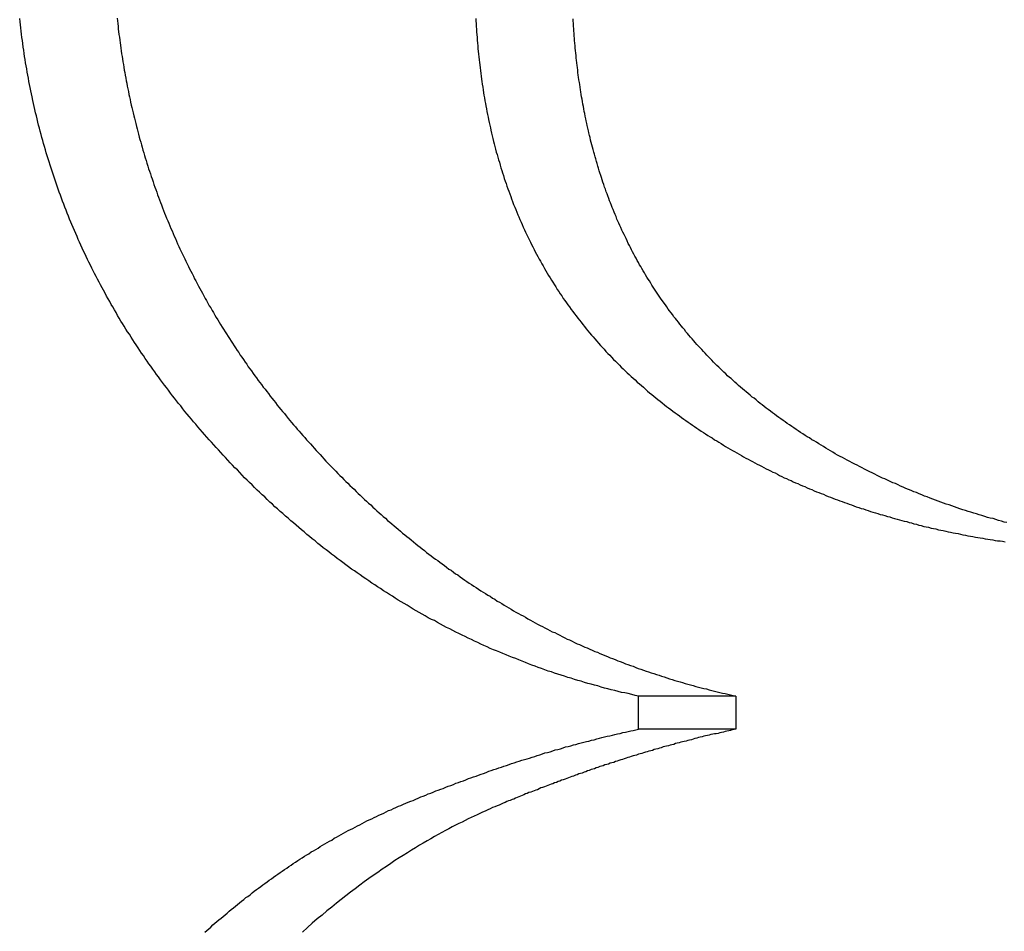
# Model space of a CAD drawing. Extents: x -63 to 63, y -163 to 224.
# Drawn here: x 7 to 10, y 123 to 126 of the extents above; entities that cross this region are included whole.
import ezdxf

# ---------------------------------------------------------------- set-up
doc = ezdxf.new("R2010")
doc.units = 0
doc.header["$LTSCALE"] = 20
doc.linetypes.add('VERDECKT', pattern=[0.375, 0.25, -0.125])
doc.layers.get('0').update_dxf_attribs({"linetype": 'CONTINUOUS'})
doc.layers.add('STEMPEL', color=3, linetype='CONTINUOUS')

# ---------------------------------------------------------------- blocks, each defined once
blk = doc.blocks.new('A$CF4BEA6F3')
at = {"color": 1, "linetype": 'VERDECKT', "extrusion": (0, 1, -2e-16)}
for p, q in [((8.68903, 123.96953), (8.68903, 124.04733)), ((8.917, 124.04733), (8.68903, 124.04733)), ((8.917, 124.04733), (8.917, 123.96953)), ((8.917, 123.96953), (8.68903, 123.96953))]:
    blk.add_line(p, q, dxfattribs=at)
at = {"color": 1}
for points in [[(8.68903, 124.047, 0), (8.681, 124.049, 0), (8.67299, 124.051, 0), (8.66499, 124.053, 0), (8.65701, 124.055, 0), (8.64904, 124.056, 0), (8.64109, 124.058, 0), (8.63314, 124.06, 0), (8.62522, 124.062, 0), (8.6173, 124.064, 0), (8.60941, 124.066, 0), (8.60152, 124.068, 0), (8.59365, 124.071, 0), (8.58579, 124.073, 0), (8.57795, 124.075, 0), (8.57012, 124.077, 0), (8.5623, 124.079, 0), (8.5545, 124.082, 0), (8.54672, 124.084, 0), (8.53894, 124.086, 0), (8.53118, 124.089, 0), (8.52344, 124.091, 0), (8.51571, 124.094, 0), (8.50799, 124.096, 0), (8.50029, 124.099, 0), (8.4926, 124.101, 0), (8.48493, 124.104, 0), (8.47727, 124.106, 0), (8.46962, 124.109, 0), (8.46199, 124.112, 0), (8.45437, 124.114, 0), (8.44677, 124.117, 0), (8.43918, 124.12, 0), (8.43161, 124.123, 0), (8.42405, 124.126, 0), (8.4165, 124.129, 0), (8.40897, 124.132, 0), (8.40145, 124.135, 0), (8.39395, 124.138, 0), (8.38646, 124.141, 0), (8.37898, 124.144, 0), (8.37152, 124.147, 0), (8.36407, 124.15, 0), (8.35664, 124.153, 0), (8.34922, 124.156, 0), (8.34182, 124.159, 0), (8.33443, 124.163, 0), (8.32705, 124.166, 0), (8.31969, 124.169, 0), (8.31235, 124.173, 0), (8.30502, 124.176, 0), (8.2977, 124.18, 0), (8.29039, 124.183, 0), (8.28311, 124.187, 0), (8.27583, 124.19, 0), (8.26857, 124.194, 0), (8.26132, 124.197, 0), (8.25409, 124.201, 0), (8.24688, 124.205, 0), (8.23967, 124.208, 0), (8.23249, 124.212, 0), (8.22531, 124.216, 0), (8.21815, 124.22, 0), (8.21101, 124.224, 0), (8.20388, 124.227, 0), (8.19676, 124.231, 0), (8.18966, 124.235, 0), (8.18257, 124.239, 0), (8.1755, 124.243, 0), (8.16844, 124.247, 0), (8.1614, 124.251, 0), (8.15437, 124.256, 0), (8.14736, 124.26, 0), (8.14036, 124.264, 0), (8.13337, 124.268, 0), (8.1264, 124.272, 0), (8.11945, 124.277, 0), (8.1125, 124.281, 0), (8.10558, 124.285, 0), (8.09867, 124.29, 0), (8.09177, 124.294, 0), (8.08489, 124.299, 0), (8.07802, 124.303, 0), (8.07116, 124.308, 0), (8.06432, 124.312, 0), (8.0575, 124.317, 0), (8.05069, 124.322, 0), (8.04389, 124.326, 0), (8.03711, 124.331, 0), (8.03035, 124.336, 0), (8.0236, 124.341, 0), (8.01688, 124.345, 0), (8.01018, 124.35, 0), (8.00349, 124.355, 0), (7.99683, 124.36, 0), (7.99019, 124.365, 0), (7.98357, 124.37, 0), (7.97697, 124.375, 0), (7.9704, 124.38, 0), (7.96384, 124.385, 0), (7.95731, 124.39, 0), (7.9508, 124.395, 0), (7.94431, 124.4, 0), (7.93784, 124.405, 0), (7.9314, 124.411, 0), (7.92498, 124.416, 0), (7.91858, 124.421, 0), (7.91221, 124.426, 0), (7.90586, 124.432, 0), (7.89953, 124.437, 0), (7.89323, 124.442, 0), (7.88695, 124.448, 0), (7.88069, 124.453, 0), (7.87446, 124.458, 0), (7.86825, 124.464, 0), (7.86207, 124.469, 0), (7.85591, 124.475, 0), (7.84978, 124.48, 0), (7.84367, 124.486, 0), (7.83759, 124.491, 0), (7.83153, 124.497, 0), (7.8255, 124.502, 0), (7.8195, 124.508, 0), (7.81352, 124.514, 0), (7.80756, 124.519, 0), (7.80164, 124.525, 0), (7.79574, 124.53, 0), (7.78986, 124.536, 0), (7.78402, 124.542, 0), (7.77819, 124.548, 0), (7.7724, 124.553, 0), (7.76664, 124.559, 0), (7.7609, 124.565, 0), (7.75519, 124.571, 0), (7.74951, 124.577, 0), (7.74385, 124.582, 0), (7.73822, 124.588, 0), (7.73263, 124.594, 0), (7.72706, 124.6, 0), (7.72152, 124.606, 0), (7.716, 124.612, 0), (7.71052, 124.618, 0), (7.70507, 124.624, 0), (7.69964, 124.63, 0), (7.69425, 124.636, 0), (7.68888, 124.642, 0), (7.68355, 124.648, 0), (7.67824, 124.654, 0), (7.67297, 124.66, 0), (7.66773, 124.666, 0), (7.66251, 124.672, 0), (7.65733, 124.678, 0), (7.65218, 124.684, 0), (7.64706, 124.69, 0), (7.64197, 124.696, 0), (7.63691, 124.702, 0), (7.63188, 124.708, 0), (7.62689, 124.714, 0), (7.62193, 124.72, 0), (7.617, 124.727, 0), (7.6121, 124.733, 0), (7.60723, 124.739, 0), (7.6024, 124.745, 0), (7.5976, 124.751, 0), (7.59283, 124.757, 0), (7.5881, 124.764, 0), (7.5834, 124.77, 0), (7.57873, 124.776, 0), (7.5741, 124.782, 0), (7.5695, 124.788, 0), (7.56493, 124.795, 0), (7.5604, 124.801, 0), (7.55591, 124.807, 0), (7.55145, 124.813, 0), (7.54702, 124.82, 0), (7.54263, 124.826, 0), (7.53827, 124.832, 0), (7.53395, 124.838, 0), (7.52966, 124.845, 0), (7.52541, 124.851, 0), (7.5212, 124.857, 0), (7.51702, 124.863, 0), (7.51287, 124.87, 0), (7.50876, 124.876, 0), (7.50468, 124.882, 0), (7.50063, 124.888, 0), (7.49661, 124.895, 0), (7.49261, 124.901, 0), (7.48865, 124.907, 0), (7.48471, 124.914, 0), (7.4808, 124.92, 0), (7.47692, 124.926, 0), (7.47307, 124.933, 0), (7.46924, 124.939, 0), (7.46545, 124.946, 0), (7.46168, 124.952, 0), (7.45795, 124.959, 0), (7.45424, 124.965, 0), (7.45056, 124.972, 0), (7.44691, 124.978, 0), (7.44329, 124.984, 0), (7.4397, 124.991, 0), (7.43614, 124.998, 0), (7.4326, 125.004, 0), (7.4291, 125.011, 0), (7.42563, 125.017, 0), (7.42218, 125.024, 0), (7.41876, 125.03, 0), (7.41538, 125.037, 0), (7.41202, 125.044, 0), (7.40869, 125.05, 0), (7.40539, 125.057, 0), (7.40212, 125.064, 0), (7.39888, 125.07, 0), (7.39567, 125.077, 0), (7.39249, 125.084, 0), (7.38934, 125.09, 0), (7.38622, 125.097, 0), (7.38312, 125.104, 0), (7.38006, 125.111, 0), (7.37703, 125.117, 0), (7.37403, 125.124, 0), (7.37105, 125.131, 0), (7.36811, 125.138, 0), (7.36519, 125.145, 0), (7.36231, 125.152, 0), (7.35946, 125.158, 0), (7.35663, 125.165, 0), (7.35384, 125.172, 0), (7.35107, 125.179, 0), (7.34834, 125.186, 0), (7.34564, 125.193, 0), (7.34296, 125.2, 0), (7.34032, 125.207, 0), (7.33771, 125.214, 0), (7.33512, 125.221, 0), (7.33257, 125.228, 0), (7.33005, 125.235, 0), (7.32756, 125.242, 0), (7.32509, 125.249, 0), (7.32266, 125.256, 0), (7.32026, 125.263, 0), (7.31789, 125.27, 0), (7.31555, 125.277, 0), (7.31324, 125.284, 0), (7.31096, 125.291, 0), (7.30871, 125.299, 0), (7.3065, 125.306, 0), (7.30431, 125.313, 0), (7.30215, 125.32, 0), (7.30003, 125.327, 0), (7.29793, 125.335, 0), (7.29587, 125.342, 0), (7.29385, 125.349, 0), (7.29185, 125.356, 0), (7.28989, 125.363, 0), (7.28796, 125.371, 0), (7.28607, 125.378, 0), (7.28421, 125.385, 0), (7.28238, 125.392, 0), (7.28058, 125.4, 0), (7.27881, 125.407, 0), (7.27708, 125.414, 0), (7.27538, 125.422, 0), (7.27371, 125.429, 0), (7.27208, 125.436, 0), (7.27048, 125.443, 0), (7.26891, 125.451, 0), (7.26737, 125.458, 0), (7.26586, 125.465, 0), (7.26438, 125.473, 0), (7.26294, 125.48, 0), (7.26153, 125.487, 0), (7.26015, 125.495, 0), (7.2588, 125.502, 0), (7.25748, 125.509, 0), (7.2562, 125.517, 0), (7.25494, 125.524, 0), (7.25372, 125.531, 0), (7.25253, 125.539, 0), (7.25136, 125.546, 0), (7.25023, 125.553, 0), (7.24913, 125.561, 0), (7.24806, 125.568, 0), (7.24703, 125.576, 0), (7.24602, 125.583, 0), (7.24504, 125.59, 0), (7.2441, 125.598, 0), (7.24318, 125.605, 0), (7.24229, 125.613, 0), (7.24144, 125.62, 0), (7.24061, 125.627, 0), (7.23982, 125.635, 0)], [(7.46792, 125.636, 0), (7.4686, 125.629, 0), (7.46931, 125.623, 0), (7.47004, 125.616, 0), (7.47079, 125.61, 0), (7.47156, 125.604, 0), (7.47236, 125.597, 0), (7.47318, 125.591, 0), (7.47402, 125.584, 0), (7.47488, 125.578, 0), (7.47577, 125.572, 0), (7.47668, 125.565, 0), (7.47761, 125.559, 0), (7.47857, 125.552, 0), (7.47955, 125.546, 0), (7.48055, 125.54, 0), (7.48157, 125.533, 0), (7.48262, 125.527, 0), (7.48369, 125.521, 0), (7.48478, 125.514, 0), (7.48589, 125.508, 0), (7.48703, 125.502, 0), (7.4882, 125.495, 0), (7.48938, 125.489, 0), (7.49059, 125.483, 0), (7.49182, 125.476, 0), (7.49308, 125.47, 0), (7.49436, 125.464, 0), (7.49566, 125.457, 0), (7.49698, 125.451, 0), (7.49833, 125.445, 0), (7.4997, 125.439, 0), (7.5011, 125.432, 0), (7.50252, 125.426, 0), (7.50396, 125.42, 0), (7.50543, 125.414, 0), (7.50692, 125.407, 0), (7.50843, 125.401, 0), (7.50997, 125.395, 0), (7.51153, 125.389, 0), (7.51312, 125.382, 0), (7.51473, 125.376, 0), (7.51636, 125.37, 0), (7.51802, 125.364, 0), (7.5197, 125.357, 0), (7.52141, 125.351, 0), (7.52314, 125.345, 0), (7.52489, 125.339, 0), (7.52667, 125.333, 0), (7.52847, 125.326, 0), (7.5303, 125.32, 0), (7.53215, 125.314, 0), (7.53403, 125.308, 0), (7.53593, 125.302, 0), (7.53785, 125.296, 0), (7.5398, 125.289, 0), (7.54177, 125.283, 0), (7.54377, 125.277, 0), (7.54579, 125.271, 0), (7.54784, 125.265, 0), (7.54991, 125.259, 0), (7.55201, 125.252, 0), (7.55413, 125.246, 0), (7.55627, 125.24, 0), (7.55845, 125.234, 0), (7.56064, 125.228, 0), (7.56286, 125.222, 0), (7.56511, 125.216, 0), (7.56738, 125.21, 0), (7.56967, 125.204, 0), (7.57199, 125.198, 0), (7.57434, 125.191, 0), (7.57671, 125.185, 0), (7.57911, 125.179, 0), (7.58153, 125.173, 0), (7.58398, 125.167, 0), (7.58645, 125.161, 0), (7.58894, 125.155, 0), (7.59146, 125.149, 0), (7.59401, 125.143, 0), (7.59657, 125.137, 0), (7.59916, 125.131, 0), (7.60177, 125.125, 0), (7.6044, 125.119, 0), (7.60705, 125.113, 0), (7.60973, 125.107, 0), (7.61243, 125.101, 0), (7.61515, 125.095, 0), (7.6179, 125.089, 0), (7.62066, 125.084, 0), (7.62345, 125.078, 0), (7.62626, 125.072, 0), (7.62909, 125.066, 0), (7.63195, 125.06, 0), (7.63482, 125.054, 0), (7.63772, 125.048, 0), (7.64064, 125.043, 0), (7.64359, 125.037, 0), (7.64655, 125.031, 0), (7.64954, 125.025, 0), (7.65255, 125.02, 0), (7.65558, 125.014, 0), (7.65863, 125.008, 0), (7.6617, 125.002, 0), (7.6648, 124.997, 0), (7.66792, 124.991, 0), (7.67105, 124.985, 0), (7.67421, 124.979, 0), (7.6774, 124.974, 0), (7.6806, 124.968, 0), (7.68382, 124.962, 0), (7.68707, 124.957, 0), (7.69034, 124.951, 0), (7.69363, 124.946, 0), (7.69694, 124.94, 0), (7.70027, 124.934, 0), (7.70362, 124.929, 0), (7.707, 124.923, 0), (7.71039, 124.918, 0), (7.71381, 124.912, 0), (7.71725, 124.907, 0), (7.7207, 124.901, 0), (7.72418, 124.896, 0), (7.72768, 124.89, 0), (7.73121, 124.885, 0), (7.73475, 124.879, 0), (7.73831, 124.874, 0), (7.7419, 124.868, 0), (7.7455, 124.863, 0), (7.74914, 124.857, 0), (7.75279, 124.852, 0), (7.75647, 124.846, 0), (7.76017, 124.841, 0), (7.76389, 124.836, 0), (7.76764, 124.83, 0), (7.77141, 124.825, 0), (7.7752, 124.819, 0), (7.77901, 124.814, 0), (7.78284, 124.809, 0), (7.7867, 124.803, 0), (7.79058, 124.798, 0), (7.79448, 124.793, 0), (7.7984, 124.787, 0), (7.80234, 124.782, 0), (7.8063, 124.777, 0), (7.81029, 124.771, 0), (7.81429, 124.766, 0), (7.81832, 124.761, 0), (7.82236, 124.756, 0), (7.82643, 124.75, 0), (7.83051, 124.745, 0), (7.83462, 124.74, 0), (7.83874, 124.735, 0), (7.84288, 124.729, 0), (7.84705, 124.724, 0), (7.85123, 124.719, 0), (7.85543, 124.714, 0), (7.85965, 124.709, 0), (7.86389, 124.704, 0), (7.86815, 124.698, 0), (7.87243, 124.693, 0), (7.87673, 124.688, 0), (7.88104, 124.683, 0), (7.88537, 124.678, 0), (7.88972, 124.673, 0), (7.89409, 124.668, 0), (7.89847, 124.663, 0), (7.90287, 124.658, 0), (7.90729, 124.653, 0), (7.91173, 124.648, 0), (7.91618, 124.643, 0), (7.92065, 124.638, 0), (7.92514, 124.633, 0), (7.92964, 124.628, 0), (7.93416, 124.623, 0), (7.93869, 124.618, 0), (7.94324, 124.613, 0), (7.94781, 124.608, 0), (7.95239, 124.603, 0), (7.95699, 124.598, 0), (7.9616, 124.593, 0), (7.96623, 124.588, 0), (7.97088, 124.584, 0), (7.97553, 124.579, 0), (7.98021, 124.574, 0), (7.98489, 124.569, 0), (7.9896, 124.564, 0), (7.99431, 124.56, 0), (7.99904, 124.555, 0), (8.00379, 124.55, 0), (8.00854, 124.546, 0), (8.01332, 124.541, 0), (8.0181, 124.536, 0), (8.0229, 124.532, 0), (8.02771, 124.527, 0), (8.03253, 124.522, 0), (8.03737, 124.518, 0), (8.04222, 124.513, 0), (8.04708, 124.508, 0), (8.05196, 124.504, 0), (8.05684, 124.499, 0), (8.06174, 124.495, 0), (8.06665, 124.49, 0), (8.07158, 124.486, 0), (8.07651, 124.481, 0), (8.08145, 124.477, 0), (8.08641, 124.473, 0), (8.09138, 124.468, 0), (8.09636, 124.464, 0), (8.10135, 124.459, 0), (8.10635, 124.455, 0), (8.11136, 124.451, 0), (8.11638, 124.446, 0), (8.12141, 124.442, 0), (8.12645, 124.438, 0), (8.1315, 124.434, 0), (8.13656, 124.429, 0), (8.14163, 124.425, 0), (8.14671, 124.421, 0), (8.1518, 124.417, 0), (8.1569, 124.413, 0), (8.162, 124.409, 0), (8.16712, 124.404, 0), (8.17224, 124.4, 0), (8.17737, 124.396, 0), (8.18251, 124.392, 0), (8.18766, 124.388, 0), (8.19282, 124.384, 0), (8.19798, 124.38, 0), (8.20315, 124.376, 0), (8.20833, 124.372, 0), (8.21352, 124.368, 0), (8.21871, 124.365, 0), (8.22392, 124.361, 0), (8.22913, 124.357, 0), (8.23436, 124.353, 0), (8.2396, 124.349, 0), (8.24485, 124.345, 0), (8.25011, 124.342, 0), (8.25538, 124.338, 0), (8.26067, 124.334, 0), (8.26596, 124.331, 0), (8.27127, 124.327, 0), (8.27659, 124.323, 0), (8.28192, 124.319, 0), (8.28726, 124.316, 0), (8.29261, 124.312, 0), (8.29797, 124.309, 0), (8.30334, 124.305, 0), (8.30873, 124.302, 0), (8.31413, 124.298, 0), (8.31953, 124.294, 0), (8.32495, 124.291, 0), (8.33039, 124.288, 0), (8.33583, 124.284, 0), (8.34128, 124.281, 0), (8.34675, 124.277, 0), (8.35222, 124.274, 0), (8.35771, 124.27, 0), (8.36321, 124.267, 0), (8.36872, 124.264, 0), (8.37425, 124.26, 0), (8.37978, 124.257, 0), (8.38533, 124.254, 0), (8.39088, 124.251, 0), (8.39645, 124.247, 0), (8.40203, 124.244, 0), (8.40762, 124.241, 0), (8.41323, 124.238, 0), (8.41884, 124.235, 0), (8.42447, 124.232, 0), (8.4301, 124.228, 0), (8.43575, 124.225, 0), (8.44141, 124.222, 0), (8.44709, 124.219, 0), (8.45277, 124.216, 0), (8.45846, 124.213, 0), (8.46417, 124.21, 0), (8.46989, 124.207, 0), (8.47562, 124.204, 0), (8.48136, 124.201, 0), (8.48712, 124.198, 0), (8.49288, 124.196, 0), (8.49866, 124.193, 0), (8.50445, 124.19, 0), (8.51025, 124.187, 0), (8.51606, 124.184, 0), (8.52188, 124.181, 0), (8.52771, 124.179, 0), (8.53356, 124.176, 0), (8.53942, 124.173, 0), (8.54529, 124.17, 0), (8.55117, 124.168, 0), (8.55706, 124.165, 0), (8.56296, 124.162, 0), (8.56886, 124.16, 0), (8.57477, 124.157, 0), (8.58069, 124.155, 0), (8.58662, 124.152, 0), (8.59255, 124.15, 0), (8.59849, 124.147, 0), (8.60444, 124.145, 0), (8.6104, 124.142, 0), (8.61636, 124.14, 0), (8.62233, 124.137, 0), (8.6283, 124.135, 0), (8.63429, 124.133, 0), (8.64028, 124.13, 0), (8.64628, 124.128, 0), (8.65228, 124.126, 0), (8.65829, 124.123, 0), (8.66431, 124.121, 0), (8.67034, 124.119, 0), (8.67637, 124.117, 0), (8.68241, 124.114, 0), (8.68846, 124.112, 0), (8.69451, 124.11, 0), (8.70058, 124.108, 0), (8.70664, 124.106, 0), (8.71272, 124.104, 0), (8.7188, 124.102, 0), (8.72489, 124.1, 0), (8.73099, 124.098, 0), (8.73709, 124.096, 0), (8.7432, 124.094, 0), (8.74932, 124.092, 0), (8.75544, 124.09, 0), (8.76157, 124.088, 0), (8.76771, 124.086, 0), (8.77385, 124.084, 0), (8.78, 124.082, 0), (8.78616, 124.081, 0), (8.79232, 124.079, 0), (8.79849, 124.077, 0), (8.80467, 124.075, 0), (8.81086, 124.074, 0), (8.81705, 124.072, 0), (8.82324, 124.07, 0), (8.82945, 124.068, 0), (8.83566, 124.067, 0), (8.84188, 124.065, 0), (8.8481, 124.064, 0), (8.85433, 124.062, 0), (8.86057, 124.06, 0), (8.86682, 124.059, 0), (8.87307, 124.057, 0), (8.87932, 124.056, 0), (8.88559, 124.054, 0), (8.89186, 124.053, 0), (8.89813, 124.052, 0), (8.90442, 124.05, 0), (8.91071, 124.049, 0), (8.917, 124.047, 0)], [(8.30796, 125.635, 0), (8.3083, 125.629, 0), (8.30866, 125.622, 0), (8.30905, 125.616, 0), (8.30946, 125.61, 0), (8.30989, 125.603, 0), (8.31035, 125.597, 0), (8.31084, 125.59, 0), (8.31135, 125.584, 0), (8.31188, 125.577, 0), (8.31245, 125.571, 0), (8.31303, 125.564, 0), (8.31365, 125.558, 0), (8.31429, 125.551, 0), (8.31495, 125.545, 0), (8.31564, 125.538, 0), (8.31636, 125.532, 0), (8.31711, 125.526, 0), (8.31788, 125.519, 0), (8.31868, 125.513, 0), (8.31951, 125.506, 0), (8.32036, 125.5, 0), (8.32124, 125.493, 0), (8.32215, 125.487, 0), (8.32309, 125.481, 0), (8.32406, 125.474, 0), (8.32505, 125.468, 0), (8.32607, 125.461, 0), (8.32712, 125.455, 0), (8.3282, 125.449, 0), (8.32931, 125.442, 0), (8.33044, 125.436, 0), (8.33161, 125.43, 0), (8.3328, 125.423, 0), (8.33403, 125.417, 0), (8.33528, 125.41, 0), (8.33656, 125.404, 0), (8.33788, 125.398, 0), (8.33922, 125.391, 0), (8.34059, 125.385, 0), (8.342, 125.379, 0), (8.34343, 125.373, 0), (8.3449, 125.366, 0), (8.34639, 125.36, 0), (8.34792, 125.354, 0), (8.34947, 125.347, 0), (8.35106, 125.341, 0), (8.35268, 125.335, 0), (8.35433, 125.329, 0), (8.35602, 125.322, 0), (8.35773, 125.316, 0), (8.35948, 125.31, 0), (8.36126, 125.304, 0), (8.36307, 125.298, 0), (8.36492, 125.291, 0), (8.36679, 125.285, 0), (8.3687, 125.279, 0), (8.37065, 125.273, 0), (8.37262, 125.267, 0), (8.37463, 125.26, 0), (8.37667, 125.254, 0), (8.37875, 125.248, 0), (8.38086, 125.242, 0), (8.383, 125.236, 0), (8.38518, 125.23, 0), (8.38739, 125.224, 0), (8.38964, 125.218, 0), (8.39192, 125.212, 0), (8.39423, 125.206, 0), (8.39658, 125.199, 0), (8.39897, 125.193, 0), (8.40139, 125.187, 0), (8.40384, 125.181, 0), (8.40632, 125.175, 0), (8.40883, 125.17, 0), (8.41137, 125.164, 0), (8.41394, 125.158, 0), (8.41655, 125.152, 0), (8.41918, 125.146, 0), (8.42185, 125.14, 0), (8.42455, 125.134, 0), (8.42728, 125.128, 0), (8.43004, 125.123, 0), (8.43284, 125.117, 0), (8.43566, 125.111, 0), (8.43852, 125.105, 0), (8.4414, 125.1, 0), (8.44432, 125.094, 0), (8.44727, 125.088, 0), (8.45025, 125.083, 0), (8.45327, 125.077, 0), (8.45631, 125.071, 0), (8.45939, 125.066, 0), (8.46249, 125.06, 0), (8.46563, 125.055, 0), (8.4688, 125.049, 0), (8.472, 125.044, 0), (8.47523, 125.038, 0), (8.4785, 125.033, 0), (8.48179, 125.027, 0), (8.48512, 125.022, 0), (8.48848, 125.017, 0), (8.49187, 125.011, 0), (8.49529, 125.006, 0), (8.49875, 125, 0), (8.50223, 124.995, 0), (8.50575, 124.99, 0), (8.5093, 124.985, 0), (8.51288, 124.979, 0), (8.51649, 124.974, 0), (8.52013, 124.969, 0), (8.5238, 124.964, 0), (8.52751, 124.959, 0), (8.53125, 124.953, 0), (8.53502, 124.948, 0), (8.53882, 124.943, 0), (8.54265, 124.938, 0), (8.54651, 124.933, 0), (8.55041, 124.928, 0), (8.55434, 124.923, 0), (8.5583, 124.918, 0), (8.56229, 124.913, 0), (8.56631, 124.908, 0), (8.57037, 124.903, 0), (8.57445, 124.898, 0), (8.57857, 124.893, 0), (8.58272, 124.889, 0), (8.5869, 124.884, 0), (8.59111, 124.879, 0), (8.59536, 124.874, 0), (8.59964, 124.869, 0), (8.60395, 124.865, 0), (8.60829, 124.86, 0), (8.61266, 124.855, 0), (8.61706, 124.85, 0), (8.6215, 124.846, 0), (8.62597, 124.841, 0), (8.63047, 124.836, 0), (8.63499, 124.832, 0), (8.63953, 124.827, 0), (8.6441, 124.823, 0), (8.64869, 124.818, 0), (8.6533, 124.814, 0), (8.65793, 124.809, 0), (8.66258, 124.805, 0), (8.66726, 124.801, 0), (8.67195, 124.796, 0), (8.67666, 124.792, 0), (8.68139, 124.788, 0), (8.68614, 124.783, 0), (8.69091, 124.779, 0), (8.6957, 124.775, 0), (8.7005, 124.771, 0), (8.70533, 124.766, 0), (8.71017, 124.762, 0), (8.71502, 124.758, 0), (8.7199, 124.754, 0), (8.72479, 124.75, 0), (8.72969, 124.746, 0), (8.73461, 124.742, 0), (8.73955, 124.738, 0), (8.7445, 124.734, 0), (8.74947, 124.73, 0), (8.75445, 124.726, 0), (8.75944, 124.723, 0), (8.76445, 124.719, 0), (8.76947, 124.715, 0), (8.7745, 124.711, 0), (8.77955, 124.708, 0), (8.7846, 124.704, 0), (8.78967, 124.7, 0), (8.79475, 124.696, 0), (8.79985, 124.693, 0), (8.80495, 124.689, 0), (8.81006, 124.686, 0), (8.81519, 124.682, 0), (8.82032, 124.679, 0), (8.82546, 124.675, 0), (8.83062, 124.672, 0), (8.83578, 124.668, 0), (8.84095, 124.665, 0), (8.84612, 124.662, 0), (8.85131, 124.658, 0), (8.8565, 124.655, 0), (8.8617, 124.652, 0), (8.86691, 124.648, 0), (8.87212, 124.645, 0), (8.87734, 124.642, 0), (8.88256, 124.639, 0), (8.88779, 124.635, 0), (8.89303, 124.632, 0), (8.89827, 124.629, 0), (8.90351, 124.626, 0), (8.90876, 124.623, 0), (8.91401, 124.62, 0), (8.91927, 124.617, 0), (8.92452, 124.614, 0), (8.92979, 124.611, 0), (8.93505, 124.608, 0), (8.94031, 124.605, 0), (8.94558, 124.602, 0), (8.95085, 124.599, 0), (8.95612, 124.597, 0), (8.96139, 124.594, 0), (8.96666, 124.591, 0), (8.97193, 124.588, 0), (8.9772, 124.586, 0), (8.98246, 124.583, 0), (8.98773, 124.58, 0), (8.99301, 124.577, 0), (8.99829, 124.575, 0), (9.00358, 124.572, 0), (9.00887, 124.57, 0), (9.01418, 124.567, 0), (9.01949, 124.564, 0), (9.02482, 124.562, 0), (9.03014, 124.559, 0), (9.03548, 124.557, 0), (9.04083, 124.554, 0), (9.04618, 124.552, 0), (9.05154, 124.549, 0), (9.05691, 124.547, 0), (9.06229, 124.545, 0), (9.06767, 124.542, 0), (9.07306, 124.54, 0), (9.07846, 124.538, 0), (9.08387, 124.535, 0), (9.08928, 124.533, 0), (9.0947, 124.531, 0), (9.10013, 124.528, 0), (9.10556, 124.526, 0), (9.11101, 124.524, 0), (9.11646, 124.522, 0), (9.12191, 124.52, 0), (9.12738, 124.517, 0), (9.13285, 124.515, 0), (9.13833, 124.513, 0), (9.14381, 124.511, 0), (9.1493, 124.509, 0), (9.1548, 124.507, 0), (9.16031, 124.505, 0), (9.16582, 124.503, 0), (9.17134, 124.501, 0), (9.17686, 124.499, 0), (9.18239, 124.497, 0), (9.18793, 124.495, 0), (9.19347, 124.493, 0), (9.19902, 124.491, 0), (9.20458, 124.489, 0), (9.21015, 124.487, 0), (9.21572, 124.486, 0), (9.22129, 124.484, 0), (9.22687, 124.482, 0), (9.23246, 124.48, 0), (9.23806, 124.478, 0), (9.24366, 124.477, 0), (9.24926, 124.475, 0), (9.25487, 124.473, 0), (9.26049, 124.472, 0), (9.26611, 124.47, 0), (9.27174, 124.468, 0), (9.27738, 124.467, 0), (9.28302, 124.465, 0), (9.28867, 124.463, 0), (9.29432, 124.462, 0), (9.29998, 124.46, 0), (9.30564, 124.459, 0), (9.31131, 124.457, 0), (9.31698, 124.456, 0), (9.32266, 124.454, 0), (9.32834, 124.453, 0), (9.33403, 124.451, 0), (9.33973, 124.45, 0), (9.34543, 124.448, 0), (9.35113, 124.447, 0), (9.35684, 124.445, 0), (9.36255, 124.444, 0), (9.36827, 124.443, 0), (9.374, 124.441, 0), (9.37973, 124.44, 0), (9.38546, 124.439, 0), (9.3912, 124.437, 0), (9.39694, 124.436, 0), (9.40269, 124.435, 0), (9.40844, 124.434, 0), (9.4142, 124.432, 0), (9.41996, 124.431, 0), (9.42572, 124.43, 0), (9.43149, 124.429, 0), (9.43726, 124.428, 0), (9.44304, 124.427, 0), (9.44882, 124.425, 0), (9.4546, 124.424, 0), (9.46038, 124.423, 0), (9.46617, 124.422, 0), (9.47196, 124.421, 0), (9.47776, 124.42, 0), (9.48355, 124.419, 0), (9.48935, 124.418, 0), (9.49516, 124.417, 0), (9.50096, 124.416, 0), (9.50677, 124.415, 0), (9.51258, 124.414, 0), (9.5184, 124.413, 0), (9.52422, 124.412, 0), (9.53004, 124.411, 0), (9.53586, 124.411, 0), (9.54168, 124.41, 0), (9.54751, 124.409, 0)], [(9.55175, 124.454, 0), (9.54523, 124.455, 0), (9.53871, 124.457, 0), (9.5322, 124.459, 0), (9.52569, 124.461, 0), (9.51919, 124.463, 0), (9.5127, 124.464, 0), (9.50621, 124.466, 0), (9.49973, 124.468, 0), (9.49326, 124.47, 0), (9.48679, 124.472, 0), (9.48033, 124.474, 0), (9.47388, 124.476, 0), (9.46743, 124.478, 0), (9.46099, 124.48, 0), (9.45456, 124.482, 0), (9.44814, 124.484, 0), (9.44172, 124.486, 0), (9.43531, 124.488, 0), (9.42891, 124.491, 0), (9.42252, 124.493, 0), (9.41613, 124.495, 0), (9.40976, 124.497, 0), (9.40339, 124.499, 0), (9.39702, 124.502, 0), (9.39067, 124.504, 0), (9.38433, 124.506, 0), (9.37799, 124.509, 0), (9.37166, 124.511, 0), (9.36534, 124.514, 0), (9.35903, 124.516, 0), (9.35272, 124.519, 0), (9.34643, 124.521, 0), (9.34014, 124.524, 0), (9.33387, 124.526, 0), (9.32762, 124.529, 0), (9.32139, 124.531, 0), (9.31518, 124.534, 0), (9.30899, 124.537, 0), (9.30281, 124.539, 0), (9.29666, 124.542, 0), (9.29053, 124.545, 0), (9.28442, 124.547, 0), (9.27832, 124.55, 0), (9.27225, 124.553, 0), (9.2662, 124.556, 0), (9.26017, 124.558, 0), (9.25416, 124.561, 0), (9.24817, 124.564, 0), (9.2422, 124.567, 0), (9.23626, 124.57, 0), (9.23033, 124.573, 0), (9.22443, 124.576, 0), (9.21855, 124.579, 0), (9.21269, 124.582, 0), (9.20685, 124.585, 0), (9.20103, 124.588, 0), (9.19524, 124.591, 0), (9.18947, 124.594, 0), (9.18372, 124.597, 0), (9.17799, 124.6, 0), (9.17229, 124.603, 0), (9.16661, 124.606, 0), (9.16095, 124.609, 0), (9.15531, 124.612, 0), (9.1497, 124.615, 0), (9.14411, 124.619, 0), (9.13855, 124.622, 0), (9.13301, 124.625, 0), (9.12749, 124.628, 0), (9.122, 124.632, 0), (9.11653, 124.635, 0), (9.11108, 124.638, 0), (9.10566, 124.642, 0), (9.10027, 124.645, 0), (9.09489, 124.648, 0), (9.08955, 124.652, 0), (9.08423, 124.655, 0), (9.07893, 124.658, 0), (9.07366, 124.662, 0), (9.06841, 124.665, 0), (9.06319, 124.669, 0), (9.05799, 124.672, 0), (9.05282, 124.676, 0), (9.04768, 124.679, 0), (9.04256, 124.683, 0), (9.03747, 124.686, 0), (9.03241, 124.69, 0), (9.02737, 124.693, 0), (9.02236, 124.697, 0), (9.01737, 124.7, 0), (9.01241, 124.704, 0), (9.00748, 124.708, 0), (9.00257, 124.711, 0), (8.9977, 124.715, 0), (8.99285, 124.719, 0), (8.98802, 124.722, 0), (8.98323, 124.726, 0), (8.97846, 124.73, 0), (8.97372, 124.733, 0), (8.96901, 124.737, 0), (8.96433, 124.741, 0), (8.95967, 124.745, 0), (8.95504, 124.748, 0), (8.95045, 124.752, 0), (8.94588, 124.756, 0), (8.94134, 124.76, 0), (8.93683, 124.763, 0), (8.93234, 124.767, 0), (8.92789, 124.771, 0), (8.92347, 124.775, 0), (8.91907, 124.779, 0), (8.91471, 124.783, 0), (8.91037, 124.787, 0), (8.90607, 124.791, 0), (8.90179, 124.794, 0), (8.89755, 124.798, 0), (8.89334, 124.802, 0), (8.88915, 124.806, 0), (8.885, 124.81, 0), (8.88088, 124.814, 0), (8.87678, 124.818, 0), (8.87271, 124.822, 0), (8.86867, 124.826, 0), (8.86465, 124.83, 0), (8.86065, 124.834, 0), (8.85667, 124.838, 0), (8.85273, 124.842, 0), (8.8488, 124.846, 0), (8.8449, 124.851, 0), (8.84102, 124.855, 0), (8.83717, 124.859, 0), (8.83334, 124.863, 0), (8.82953, 124.867, 0), (8.82575, 124.871, 0), (8.82199, 124.876, 0), (8.81826, 124.88, 0), (8.81455, 124.884, 0), (8.81087, 124.888, 0), (8.80721, 124.893, 0), (8.80357, 124.897, 0), (8.79996, 124.901, 0), (8.79637, 124.906, 0), (8.79281, 124.91, 0), (8.78927, 124.914, 0), (8.78575, 124.919, 0), (8.78226, 124.923, 0), (8.77879, 124.928, 0), (8.77535, 124.932, 0), (8.77193, 124.936, 0), (8.76853, 124.941, 0), (8.76516, 124.945, 0), (8.76181, 124.95, 0), (8.75849, 124.954, 0), (8.75519, 124.959, 0), (8.75192, 124.964, 0), (8.74867, 124.968, 0), (8.74544, 124.973, 0), (8.74224, 124.977, 0), (8.73906, 124.982, 0), (8.73591, 124.987, 0), (8.73278, 124.991, 0), (8.72967, 124.996, 0), (8.72659, 125.001, 0), (8.72354, 125.005, 0), (8.7205, 125.01, 0), (8.7175, 125.015, 0), (8.71451, 125.02, 0), (8.71155, 125.024, 0), (8.70862, 125.029, 0), (8.7057, 125.034, 0), (8.70282, 125.039, 0), (8.69996, 125.044, 0), (8.69712, 125.049, 0), (8.6943, 125.054, 0), (8.69151, 125.058, 0), (8.68875, 125.063, 0), (8.68601, 125.068, 0), (8.68329, 125.073, 0), (8.6806, 125.078, 0), (8.67793, 125.083, 0), (8.67528, 125.088, 0), (8.67266, 125.093, 0), (8.67007, 125.098, 0), (8.6675, 125.103, 0), (8.66495, 125.108, 0), (8.66243, 125.114, 0), (8.65993, 125.119, 0), (8.65745, 125.124, 0), (8.65501, 125.129, 0), (8.65258, 125.134, 0), (8.65018, 125.139, 0), (8.6478, 125.145, 0), (8.64545, 125.15, 0), (8.64312, 125.155, 0), (8.64082, 125.16, 0), (8.63854, 125.165, 0), (8.63629, 125.171, 0), (8.63407, 125.176, 0), (8.63187, 125.181, 0), (8.6297, 125.187, 0), (8.62756, 125.192, 0), (8.62544, 125.197, 0), (8.62335, 125.203, 0), (8.62129, 125.208, 0), (8.61926, 125.213, 0), (8.61725, 125.219, 0), (8.61527, 125.224, 0), (8.61331, 125.229, 0), (8.61139, 125.235, 0), (8.60948, 125.24, 0), (8.60761, 125.246, 0), (8.60576, 125.251, 0), (8.60393, 125.257, 0), (8.60214, 125.262, 0), (8.60037, 125.267, 0), (8.59862, 125.273, 0), (8.5969, 125.278, 0), (8.5952, 125.284, 0), (8.59353, 125.289, 0), (8.59189, 125.295, 0), (8.59027, 125.3, 0), (8.58868, 125.306, 0), (8.58711, 125.311, 0), (8.58557, 125.317, 0), (8.58405, 125.322, 0), (8.58255, 125.328, 0), (8.58108, 125.333, 0), (8.57964, 125.339, 0), (8.57822, 125.344, 0), (8.57682, 125.35, 0), (8.57545, 125.356, 0), (8.5741, 125.361, 0), (8.57278, 125.367, 0), (8.57148, 125.372, 0), (8.57021, 125.378, 0), (8.56895, 125.384, 0), (8.56773, 125.389, 0), (8.56652, 125.395, 0), (8.56534, 125.4, 0), (8.56418, 125.406, 0), (8.56305, 125.412, 0), (8.56194, 125.417, 0), (8.56085, 125.423, 0), (8.55979, 125.429, 0), (8.55874, 125.434, 0), (8.55773, 125.44, 0), (8.55673, 125.446, 0), (8.55576, 125.451, 0), (8.55481, 125.457, 0), (8.55388, 125.463, 0), (8.55298, 125.468, 0), (8.55209, 125.474, 0), (8.55123, 125.48, 0), (8.5504, 125.485, 0), (8.54958, 125.491, 0), (8.54879, 125.497, 0), (8.54801, 125.502, 0), (8.54726, 125.508, 0), (8.54654, 125.514, 0), (8.54583, 125.52, 0), (8.54514, 125.525, 0), (8.54448, 125.531, 0), (8.54384, 125.537, 0), (8.54321, 125.542, 0), (8.54261, 125.548, 0), (8.54203, 125.554, 0), (8.54147, 125.56, 0), (8.54093, 125.565, 0), (8.54042, 125.571, 0), (8.53992, 125.577, 0), (8.53944, 125.583, 0), (8.53898, 125.588, 0), (8.53854, 125.594, 0), (8.53813, 125.6, 0), (8.53773, 125.606, 0), (8.53735, 125.611, 0), (8.53699, 125.617, 0), (8.53665, 125.623, 0), (8.53633, 125.629, 0), (8.53603, 125.634, 0)], [(7.67342, 123.494, 0), (7.67811, 123.498, 0), (7.68281, 123.502, 0), (7.68753, 123.506, 0), (7.69225, 123.511, 0), (7.69699, 123.515, 0), (7.70174, 123.519, 0), (7.7065, 123.523, 0), (7.71127, 123.527, 0), (7.71605, 123.531, 0), (7.72085, 123.535, 0), (7.72566, 123.539, 0), (7.73048, 123.543, 0), (7.73531, 123.547, 0), (7.74015, 123.551, 0), (7.74501, 123.555, 0), (7.74987, 123.559, 0), (7.75475, 123.563, 0), (7.75964, 123.567, 0), (7.76454, 123.571, 0), (7.76946, 123.575, 0), (7.77438, 123.578, 0), (7.77932, 123.582, 0), (7.78427, 123.586, 0), (7.78923, 123.59, 0), (7.79421, 123.594, 0), (7.79919, 123.597, 0), (7.80419, 123.601, 0), (7.8092, 123.605, 0), (7.81422, 123.608, 0), (7.81926, 123.612, 0), (7.82431, 123.616, 0), (7.82936, 123.619, 0), (7.83444, 123.623, 0), (7.83952, 123.627, 0), (7.84461, 123.63, 0), (7.84972, 123.634, 0), (7.85484, 123.637, 0), (7.85997, 123.641, 0), (7.86512, 123.644, 0), (7.87027, 123.648, 0), (7.87544, 123.651, 0), (7.88062, 123.655, 0), (7.88582, 123.658, 0), (7.89102, 123.662, 0), (7.89624, 123.665, 0), (7.90147, 123.668, 0), (7.90671, 123.672, 0), (7.91197, 123.675, 0), (7.91723, 123.678, 0), (7.92251, 123.682, 0), (7.92781, 123.685, 0), (7.93311, 123.688, 0), (7.93843, 123.691, 0), (7.94376, 123.695, 0), (7.9491, 123.698, 0), (7.95446, 123.701, 0), (7.95982, 123.704, 0), (7.9652, 123.707, 0), (7.9706, 123.71, 0), (7.976, 123.714, 0), (7.98142, 123.717, 0), (7.98685, 123.72, 0), (7.99229, 123.723, 0), (7.99775, 123.726, 0), (8.00322, 123.729, 0), (8.0087, 123.732, 0), (8.01419, 123.735, 0), (8.0197, 123.737, 0), (8.02522, 123.74, 0), (8.03075, 123.743, 0), (8.0363, 123.746, 0), (8.04186, 123.749, 0), (8.04743, 123.752, 0), (8.05301, 123.755, 0), (8.05861, 123.757, 0), (8.06421, 123.76, 0), (8.06984, 123.763, 0), (8.07547, 123.765, 0), (8.08112, 123.768, 0), (8.08678, 123.771, 0), (8.09245, 123.773, 0), (8.09814, 123.776, 0), (8.10384, 123.779, 0), (8.10955, 123.781, 0), (8.11528, 123.784, 0), (8.12102, 123.786, 0), (8.12677, 123.789, 0), (8.13254, 123.791, 0), (8.13831, 123.794, 0), (8.14411, 123.796, 0), (8.14991, 123.799, 0), (8.15573, 123.801, 0), (8.16155, 123.803, 0), (8.16738, 123.806, 0), (8.17322, 123.808, 0), (8.17905, 123.811, 0), (8.1849, 123.813, 0), (8.19074, 123.815, 0), (8.19659, 123.818, 0), (8.20245, 123.82, 0), (8.20831, 123.822, 0), (8.21417, 123.825, 0), (8.22004, 123.827, 0), (8.22591, 123.829, 0), (8.23178, 123.831, 0), (8.23766, 123.834, 0), (8.24355, 123.836, 0), (8.24943, 123.838, 0), (8.25533, 123.84, 0), (8.26122, 123.843, 0), (8.26712, 123.845, 0), (8.27302, 123.847, 0), (8.27893, 123.849, 0), (8.28484, 123.851, 0), (8.29075, 123.854, 0), (8.29667, 123.856, 0), (8.3026, 123.858, 0), (8.30852, 123.86, 0), (8.31445, 123.862, 0), (8.32039, 123.864, 0), (8.32632, 123.866, 0), (8.33227, 123.868, 0), (8.33821, 123.871, 0), (8.34416, 123.873, 0), (8.35011, 123.875, 0), (8.35607, 123.877, 0), (8.36203, 123.879, 0), (8.36799, 123.881, 0), (8.37396, 123.883, 0), (8.37993, 123.885, 0), (8.38591, 123.887, 0), (8.39189, 123.889, 0), (8.39787, 123.891, 0), (8.40386, 123.893, 0), (8.40985, 123.895, 0), (8.41584, 123.897, 0), (8.42184, 123.899, 0), (8.42784, 123.9, 0), (8.43384, 123.902, 0), (8.43985, 123.904, 0), (8.44586, 123.906, 0), (8.45187, 123.908, 0), (8.45789, 123.91, 0), (8.46391, 123.912, 0), (8.46994, 123.914, 0), (8.47597, 123.915, 0), (8.482, 123.917, 0), (8.48803, 123.919, 0), (8.49407, 123.921, 0), (8.50011, 123.922, 0), (8.50616, 123.924, 0), (8.51221, 123.926, 0), (8.51826, 123.928, 0), (8.52432, 123.929, 0), (8.53037, 123.931, 0), (8.53644, 123.933, 0), (8.5425, 123.934, 0), (8.54857, 123.936, 0), (8.55464, 123.938, 0), (8.56072, 123.939, 0), (8.5668, 123.941, 0), (8.57288, 123.942, 0), (8.57896, 123.944, 0), (8.58505, 123.945, 0), (8.59114, 123.947, 0), (8.59724, 123.949, 0), (8.60334, 123.95, 0), (8.60944, 123.952, 0), (8.61554, 123.953, 0), (8.62165, 123.954, 0), (8.62776, 123.956, 0), (8.63387, 123.957, 0), (8.63999, 123.959, 0), (8.64611, 123.96, 0), (8.65223, 123.962, 0), (8.65835, 123.963, 0), (8.66448, 123.964, 0), (8.67061, 123.966, 0), (8.67675, 123.967, 0), (8.68289, 123.968, 0), (8.68903, 123.97, 0)], [(8.917, 123.97, 0), (8.91284, 123.969, 0), (8.90867, 123.968, 0), (8.9045, 123.967, 0), (8.90033, 123.966, 0), (8.89617, 123.965, 0), (8.892, 123.964, 0), (8.88783, 123.963, 0), (8.88367, 123.962, 0), (8.8795, 123.961, 0), (8.87533, 123.96, 0), (8.87117, 123.959, 0), (8.867, 123.959, 0), (8.86284, 123.958, 0), (8.85867, 123.957, 0), (8.85451, 123.956, 0), (8.85035, 123.955, 0), (8.84618, 123.954, 0), (8.84202, 123.953, 0), (8.83786, 123.952, 0), (8.8337, 123.951, 0), (8.82953, 123.95, 0), (8.82537, 123.949, 0), (8.82121, 123.948, 0), (8.81705, 123.946, 0), (8.8129, 123.945, 0), (8.80874, 123.944, 0), (8.80458, 123.943, 0), (8.80042, 123.942, 0), (8.79627, 123.941, 0), (8.79211, 123.94, 0), (8.78796, 123.939, 0), (8.78381, 123.938, 0), (8.77966, 123.937, 0), (8.7755, 123.936, 0), (8.77135, 123.934, 0), (8.7672, 123.933, 0), (8.76306, 123.932, 0), (8.75891, 123.931, 0), (8.75476, 123.93, 0), (8.75062, 123.929, 0), (8.74647, 123.928, 0), (8.74233, 123.926, 0), (8.73819, 123.925, 0), (8.73404, 123.924, 0), (8.7299, 123.923, 0), (8.72577, 123.922, 0), (8.72163, 123.92, 0), (8.71749, 123.919, 0), (8.71336, 123.918, 0), (8.70922, 123.917, 0), (8.70509, 123.916, 0), (8.70096, 123.914, 0), (8.69683, 123.913, 0), (8.6927, 123.912, 0), (8.68857, 123.911, 0), (8.68445, 123.909, 0), (8.68032, 123.908, 0), (8.6762, 123.907, 0), (8.67208, 123.906, 0), (8.66796, 123.904, 0), (8.66384, 123.903, 0), (8.65973, 123.902, 0), (8.65561, 123.9, 0), (8.6515, 123.899, 0), (8.64739, 123.898, 0), (8.64328, 123.896, 0), (8.63917, 123.895, 0), (8.63506, 123.894, 0), (8.63096, 123.892, 0), (8.62685, 123.891, 0), (8.62275, 123.89, 0), (8.61865, 123.888, 0), (8.61455, 123.887, 0), (8.61046, 123.886, 0), (8.60636, 123.884, 0), (8.60227, 123.883, 0), (8.59818, 123.882, 0), (8.59409, 123.88, 0), (8.59001, 123.879, 0), (8.58592, 123.877, 0), (8.58184, 123.876, 0), (8.57776, 123.875, 0), (8.57368, 123.873, 0), (8.56961, 123.872, 0), (8.56553, 123.87, 0), (8.56146, 123.869, 0), (8.55739, 123.867, 0), (8.55333, 123.866, 0), (8.54926, 123.865, 0), (8.5452, 123.863, 0), (8.54114, 123.862, 0), (8.53708, 123.86, 0), (8.53303, 123.859, 0), (8.52897, 123.857, 0), (8.52492, 123.856, 0), (8.52087, 123.854, 0), (8.51683, 123.853, 0), (8.51278, 123.851, 0), (8.50874, 123.85, 0), (8.5047, 123.848, 0), (8.50067, 123.847, 0), (8.49663, 123.845, 0), (8.4926, 123.844, 0), (8.48857, 123.842, 0), (8.48455, 123.841, 0), (8.48053, 123.839, 0), (8.4765, 123.838, 0), (8.47249, 123.836, 0), (8.46847, 123.835, 0), (8.46446, 123.833, 0), (8.46045, 123.832, 0), (8.45644, 123.83, 0), (8.45244, 123.828, 0), (8.44844, 123.827, 0), (8.44444, 123.825, 0), (8.44044, 123.824, 0), (8.43645, 123.822, 0), (8.43246, 123.821, 0), (8.42848, 123.819, 0), (8.42449, 123.818, 0), (8.42051, 123.816, 0), (8.41653, 123.814, 0), (8.41256, 123.813, 0), (8.40859, 123.811, 0), (8.40462, 123.81, 0), (8.40066, 123.808, 0), (8.39669, 123.806, 0), (8.39273, 123.805, 0), (8.38878, 123.803, 0), (8.38483, 123.802, 0), (8.38083, 123.8, 0), (8.37664, 123.798, 0), (8.37224, 123.796, 0), (8.36763, 123.794, 0), (8.36283, 123.792, 0), (8.35782, 123.79, 0), (8.35262, 123.788, 0), (8.34722, 123.786, 0), (8.34163, 123.783, 0), (8.33585, 123.781, 0), (8.32989, 123.778, 0), (8.32375, 123.775, 0), (8.31742, 123.772, 0), (8.31092, 123.769, 0), (8.30424, 123.766, 0), (8.29739, 123.763, 0), (8.29038, 123.76, 0), (8.28319, 123.756, 0), (8.27584, 123.752, 0), (8.26833, 123.749, 0), (8.26066, 123.745, 0), (8.25284, 123.741, 0), (8.24486, 123.736, 0), (8.23673, 123.732, 0), (8.22846, 123.728, 0), (8.22004, 123.723, 0), (8.21148, 123.718, 0), (8.20277, 123.713, 0), (8.19394, 123.708, 0), (8.18496, 123.703, 0), (8.17586, 123.698, 0), (8.16663, 123.692, 0), (8.15727, 123.686, 0), (8.14779, 123.68, 0), (8.13819, 123.674, 0), (8.12847, 123.668, 0), (8.11864, 123.662, 0), (8.10869, 123.655, 0), (8.09864, 123.648, 0), (8.08848, 123.642, 0), (8.07821, 123.634, 0), (8.06784, 123.627, 0), (8.05738, 123.62, 0), (8.04682, 123.612, 0), (8.03616, 123.604, 0), (8.02542, 123.596, 0), (8.01459, 123.588, 0), (8.00367, 123.579, 0), (7.99267, 123.571, 0), (7.98159, 123.562, 0), (7.97044, 123.553, 0), (7.95921, 123.544, 0), (7.94791, 123.534, 0), (7.93654, 123.525, 0), (7.9251, 123.515, 0), (7.9136, 123.505, 0), (7.90204, 123.494, 0)]]:
    blk.add_polyline3d(points, dxfattribs=at)

msp = doc.modelspace()

# ---------------------------------------------------------------- block references
at = {"layer": 'STEMPEL'}
msp.add_blockref('A$CF4BEA6F3', (0, 0), dxfattribs=at)

doc.saveas('drawing.dxf')
